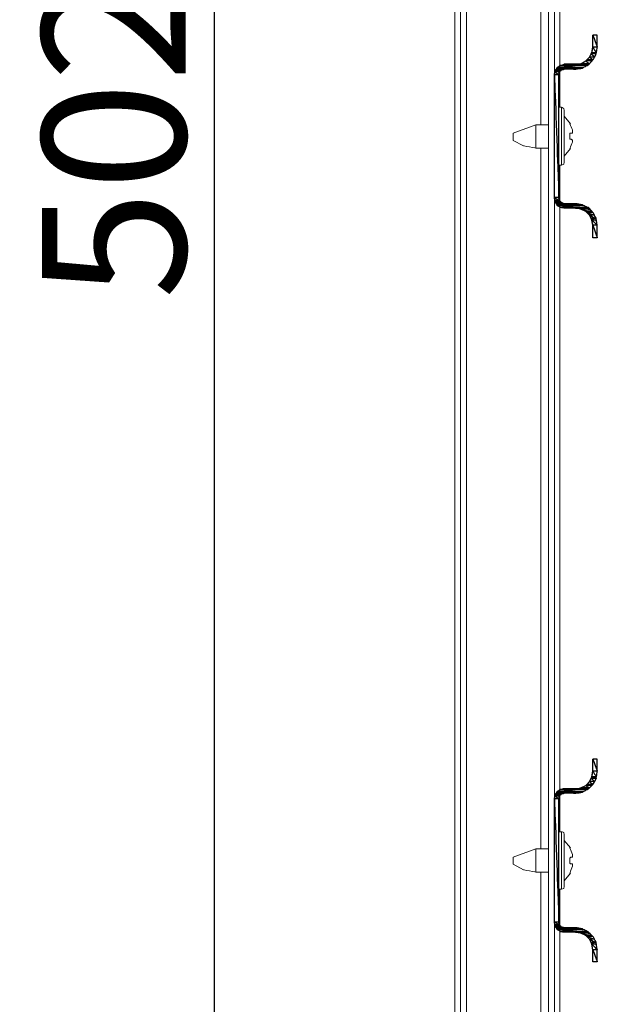
# Model space of a CAD drawing. Units: centimetres. Extents: x -2017 to 4132, y -1761 to 2474.
# Drawn here: x 3060 to 3160, y 355 to 526 of the extents above; entities that cross this region are included whole.
import ezdxf

# ---------------------------------------------------------------- set-up
doc = ezdxf.new("R2010")
doc.units = ezdxf.units.CM
doc.header["$MEASUREMENT"] = 0
doc.layers.add('layer 2', color=7, linetype='Continuous')
doc.styles.get("Standard").update_dxf_attribs({"font": 'isocpeur.ttf', "height": 25})
doc.dimstyles.get("Standard").update_dxf_attribs({"dimtxt": 25, "dimasz": 25, "dimexe": 0.18, "dimexo": 0.0625, "dimgap": 5, "dimtad": 1, "dimdec": 0, "dimzin": 0, "dimdsep": 46, "dimtxsty": 'Standard', "dimcen": 0.09, "dimadec": 0, "dimazin": 0, "dimtfac": 1, "dimtdec": 0, "dimtmove": 0, "dimatfit": 3, "dimfxl": 1, "dimtolj": 1, "dimtzin": 0, "dimarcsym": 0})

# ---------------------------------------------------------------- blocks, each defined once
blk = doc.blocks.new('A$C4C440017')
at = {"layer": 'layer 2', "lineweight": 20}
for points, knots in [([(0, 20.99), (0, 20.99), (0, 519.01), (0, 519.01), (0, 519.01), (0, 519.01), (0.96, 519.01), (0.96, 519.01), (0.96, 519.01), (0.96, 519.01), (0.96, 20.99), (0.96, 20.99), (0.96, 20.99), (0.96, 20.99), (0, 20.99), (0, 20.99)], [0, 0, 0, 0, 0.2, 0.2, 0.2, 0.3, 0.4, 0.4, 0.4, 0.5, 0.6, 0.6, 0.6, 0.8, 1, 1, 1, 1]), ([(19.04, 282.51), (19.04, 282.51), (20.96, 282.51), (20.96, 282.51), (20.96, 282.51), (20.96, 282.51), (21.91, 282.61), (21.91, 282.61), (21.91, 282.61), (21.91, 282.61), (22.77, 283.09), (22.77, 283.09), (22.77, 283.09), (22.77, 283.09), (23.44, 283.76), (23.44, 283.76), (23.44, 283.76), (23.44, 283.76), (23.83, 284.52), (23.83, 284.52), (23.83, 284.52), (23.83, 284.52), (24.02, 285.48), (24.02, 285.48), (24.02, 285.48), (24.02, 285.48), (24.02, 287.59), (24.02, 287.59), (24.02, 287.59), (24.02, 287.59), (24.78, 287.59), (24.78, 287.59), (24.78, 287.59), (24.78, 287.59), (24.78, 285.48), (24.78, 285.48)], [0, 0, 0, 0, 0.1, 0.1, 0.1, 0.15, 0.2, 0.2, 0.2, 0.25, 0.3, 0.3, 0.3, 0.35, 0.4, 0.4, 0.4, 0.45, 0.5, 0.5, 0.5, 0.55, 0.6, 0.6, 0.6, 0.65, 0.7, 0.7, 0.7, 0.75, 0.8, 0.8, 0.8, 0.9, 1, 1, 1, 1]), ([(20.96, 281.65), (20.96, 281.65), (22.2, 281.84), (22.2, 281.84), (22.2, 281.84), (22.2, 281.84), (23.25, 282.41), (23.25, 282.41), (23.25, 282.41), (23.25, 282.41), (24.02, 283.28), (24.02, 283.28), (24.02, 283.28), (24.02, 283.28), (24.59, 284.33), (24.59, 284.33), (24.59, 284.33), (24.59, 284.33), (24.78, 285.48), (24.78, 285.48)], [0, 0, 0, 0, 0.166667, 0.166667, 0.166667, 0.25, 0.333333, 0.333333, 0.333333, 0.416667, 0.5, 0.5, 0.5, 0.583333, 0.666667, 0.666667, 0.666667, 0.833333, 1, 1, 1, 1]), ([(19.04, 282.51), (19.04, 282.51), (18.37, 282.32), (18.37, 282.32), (18.37, 282.32), (18.37, 282.32), (17.8, 281.94), (17.8, 281.94), (17.8, 281.94), (17.8, 281.94), (17.42, 281.36), (17.42, 281.36), (17.42, 281.36), (17.42, 281.36), (17.32, 280.69), (17.32, 280.69)], [0, 0, 0, 0, 0.2, 0.2, 0.2, 0.3, 0.4, 0.4, 0.4, 0.5, 0.6, 0.6, 0.6, 0.8, 1, 1, 1, 1]), ([(19.04, 281.65), (19.04, 281.65), (18.56, 281.55), (18.56, 281.55), (18.56, 281.55), (18.56, 281.55), (18.18, 281.17), (18.18, 281.17), (18.18, 281.17), (18.18, 281.17), (18.09, 280.69), (18.09, 280.69)], [0, 0, 0, 0, 0.25, 0.25, 0.25, 0.375, 0.5, 0.5, 0.5, 0.75, 1, 1, 1, 1]), ([(18.09, 280.69), (18.09, 280.69), (18.09, 259.31), (18.09, 259.31), (18.09, 259.31), (18.09, 259.31), (18.18, 258.83), (18.18, 258.83), (18.18, 258.83), (18.18, 258.83), (18.56, 258.45), (18.56, 258.45), (18.56, 258.45), (18.56, 258.45), (19.04, 258.26), (19.04, 258.26), (19.04, 258.26), (19.04, 258.26), (20.96, 258.26), (20.96, 258.26)], [0, 0, 0, 0, 0.166667, 0.166667, 0.166667, 0.25, 0.333333, 0.333333, 0.333333, 0.416667, 0.5, 0.5, 0.5, 0.583333, 0.666667, 0.666667, 0.666667, 0.833333, 1, 1, 1, 1]), ([(19.04, 274.46), (19.04, 274.46), (18.95, 274.84), (18.95, 274.84), (18.95, 274.84), (18.95, 274.84), (18.56, 275.03), (18.56, 275.03)], [0, 0, 0, 0, 0.333333, 0.333333, 0.333333, 0.666667, 1, 1, 1, 1]), ([(20.1, 272.16), (20.1, 272.16), (20, 272.16), (20, 272.16), (20, 272.16), (20, 272.16), (20.48, 271.01), (20.48, 271.01), (20.48, 271.01), (20.48, 271.01), (20.48, 270.62), (20.48, 270.62), (20.48, 270.62), (20.48, 270.62), (20.38, 270.53), (20.38, 270.53), (20.38, 270.53), (20.38, 270.53), (20, 270.53), (20, 270.53), (20, 270.53), (20, 270.53), (20, 269.47), (20, 269.47), (20, 269.47), (20, 269.47), (20.29, 269.47), (20.29, 269.47), (20.29, 269.47), (20.29, 269.47), (20.29, 269.38), (20.29, 269.38), (20.29, 269.38), (20.29, 269.38), (20.48, 269.38), (20.48, 269.38), (20.48, 269.38), (20.48, 269.38), (20.48, 268.99), (20.48, 268.99), (20.48, 268.99), (20.48, 268.99), (20, 267.84), (20, 267.84), (20, 267.84), (20, 267.84), (20.1, 267.84), (20.1, 267.84)], [0, 0, 0, 0, 0.076923, 0.076923, 0.076923, 0.115385, 0.153846, 0.153846, 0.153846, 0.192308, 0.230769, 0.230769, 0.230769, 0.269231, 0.307692, 0.307692, 0.307692, 0.346154, 0.384615, 0.384615, 0.384615, 0.423077, 0.461538, 0.461538, 0.461538, 0.5, 0.538462, 0.538462, 0.538462, 0.576923, 0.615385, 0.615385, 0.615385, 0.653846, 0.692308, 0.692308, 0.692308, 0.730769, 0.769231, 0.769231, 0.769231, 0.807692, 0.846154, 0.846154, 0.846154, 0.923077, 1, 1, 1, 1]), ([(10.14, 269.28), (10.14, 269.28), (11.96, 268.32), (11.96, 268.32), (11.96, 268.32), (11.96, 268.32), (14.07, 267.94), (14.07, 267.94)], [0, 0, 0, 0, 0.333333, 0.333333, 0.333333, 0.666667, 1, 1, 1, 1]), ([(18.56, 264.97), (18.56, 264.97), (18.95, 265.16), (18.95, 265.16), (18.95, 265.16), (18.95, 265.16), (19.04, 265.45), (19.04, 265.45)], [0, 0, 0, 0, 0.333333, 0.333333, 0.333333, 0.666667, 1, 1, 1, 1]), ([(17.32, 259.31), (17.32, 259.31), (17.42, 258.64), (17.42, 258.64), (17.42, 258.64), (17.42, 258.64), (17.8, 257.97), (17.8, 257.97), (17.8, 257.97), (17.8, 257.97), (18.37, 257.59), (18.37, 257.59), (18.37, 257.59), (18.37, 257.59), (19.04, 257.49), (19.04, 257.49)], [0, 0, 0, 0, 0.2, 0.2, 0.2, 0.3, 0.4, 0.4, 0.4, 0.5, 0.6, 0.6, 0.6, 0.8, 1, 1, 1, 1]), ([(24.78, 252.31), (24.78, 252.31), (24.02, 252.31), (24.02, 252.31), (24.02, 252.31), (24.02, 252.31), (24.02, 254.52), (24.02, 254.52), (24.02, 254.52), (23.7, 256.49), (22.94, 257.23), (20.96, 257.49), (20.96, 257.49), (20.96, 257.49), (19.04, 257.49), (19.04, 257.49)], [0, 0, 0, 0, 0.2, 0.2, 0.2, 0.3, 0.4, 0.4, 0.4, 0.5, 0.6, 0.6, 0.6, 0.8, 1, 1, 1, 1]), ([(24.78, 254.52), (24.78, 254.52), (24.59, 255.67), (24.59, 255.67), (24.59, 255.67), (24.59, 255.67), (24.02, 256.72), (24.02, 256.72), (24.02, 256.72), (24.02, 256.72), (23.25, 257.59), (23.25, 257.59), (23.25, 257.59), (23.25, 257.59), (22.2, 258.07), (22.2, 258.07), (22.2, 258.07), (22.2, 258.07), (20.96, 258.26), (20.96, 258.26)], [0, 0, 0, 0, 0.166667, 0.166667, 0.166667, 0.25, 0.333333, 0.333333, 0.333333, 0.416667, 0.5, 0.5, 0.5, 0.583333, 0.666667, 0.666667, 0.666667, 0.833333, 1, 1, 1, 1]), ([(20.96, 156.45), (20.96, 156.45), (21.91, 156.64), (21.91, 156.64), (21.91, 156.64), (21.91, 156.64), (22.77, 157.02), (22.77, 157.02), (22.77, 157.02), (22.77, 157.02), (23.44, 157.7), (23.44, 157.7), (23.44, 157.7), (23.44, 157.7), (23.83, 158.56), (23.83, 158.56), (23.83, 158.56), (23.83, 158.56), (24.02, 159.52), (24.02, 159.52), (24.02, 159.52), (24.02, 159.52), (24.02, 161.63), (24.02, 161.63), (24.02, 161.63), (24.02, 161.63), (24.78, 161.63), (24.78, 161.63), (24.78, 161.63), (24.78, 161.63), (24.78, 159.52), (24.78, 159.52)], [0, 0, 0, 0, 0.111111, 0.111111, 0.111111, 0.166667, 0.222222, 0.222222, 0.222222, 0.277778, 0.333333, 0.333333, 0.333333, 0.388889, 0.444444, 0.444444, 0.444444, 0.5, 0.555556, 0.555556, 0.555556, 0.611111, 0.666667, 0.666667, 0.666667, 0.722222, 0.777778, 0.777778, 0.777778, 0.888889, 1, 1, 1, 1]), ([(20.96, 155.68), (20.96, 155.68), (22.2, 155.87), (22.2, 155.87), (22.2, 155.87), (22.2, 155.87), (23.25, 156.45), (23.25, 156.45), (23.25, 156.45), (23.25, 156.45), (24.02, 157.22), (24.02, 157.22), (24.02, 157.22), (24.02, 157.22), (24.59, 158.27), (24.59, 158.27), (24.59, 158.27), (24.59, 158.27), (24.78, 159.52), (24.78, 159.52)], [0, 0, 0, 0, 0.166667, 0.166667, 0.166667, 0.25, 0.333333, 0.333333, 0.333333, 0.416667, 0.5, 0.5, 0.5, 0.583333, 0.666667, 0.666667, 0.666667, 0.833333, 1, 1, 1, 1]), ([(19.04, 156.45), (19.04, 156.45), (18.37, 156.35), (18.37, 156.35), (18.37, 156.35), (18.37, 156.35), (17.8, 155.97), (17.8, 155.97), (17.8, 155.97), (17.8, 155.97), (17.42, 155.4), (17.42, 155.4), (17.42, 155.4), (17.42, 155.4), (17.32, 154.72), (17.32, 154.72)], [0, 0, 0, 0, 0.2, 0.2, 0.2, 0.3, 0.4, 0.4, 0.4, 0.5, 0.6, 0.6, 0.6, 0.8, 1, 1, 1, 1]), ([(19.04, 155.68), (19.04, 155.68), (18.56, 155.59), (18.56, 155.59), (18.56, 155.59), (18.56, 155.59), (18.18, 155.2), (18.18, 155.2), (18.18, 155.2), (18.18, 155.2), (18.09, 154.72), (18.09, 154.72)], [0, 0, 0, 0, 0.25, 0.25, 0.25, 0.375, 0.5, 0.5, 0.5, 0.75, 1, 1, 1, 1]), ([(19.04, 148.49), (19.04, 148.49), (18.95, 148.88), (18.95, 148.88), (18.95, 148.88), (18.95, 148.88), (18.56, 148.97), (18.56, 148.97)], [0, 0, 0, 0, 0.333333, 0.333333, 0.333333, 0.666667, 1, 1, 1, 1]), ([(20.1, 146.19), (20.1, 146.19), (20, 146.19), (20, 146.19), (20, 146.19), (20, 146.19), (20.48, 144.95), (20.48, 144.95), (20.48, 144.95), (20.48, 144.95), (20.48, 144.56), (20.48, 144.56), (20.48, 144.56), (20.48, 144.56), (20.19, 144.56), (20.19, 144.56), (20.19, 144.56), (20.19, 144.56), (20.1, 144.47), (20.1, 144.47), (20.1, 144.47), (20.1, 144.47), (20, 144.47), (20, 144.47), (20, 144.47), (20, 144.47), (20, 143.51), (20, 143.51), (20, 143.51), (20, 143.51), (20.1, 143.41), (20.1, 143.41), (20.1, 143.41), (20.1, 143.41), (20.48, 143.41), (20.48, 143.41), (20.48, 143.41), (20.48, 143.41), (20.48, 143.03), (20.48, 143.03), (20.48, 143.03), (20.48, 143.03), (20, 141.78), (20, 141.78), (20, 141.78), (20, 141.78), (20.1, 141.78), (20.1, 141.78)], [0, 0, 0, 0, 0.076923, 0.076923, 0.076923, 0.115385, 0.153846, 0.153846, 0.153846, 0.192308, 0.230769, 0.230769, 0.230769, 0.269231, 0.307692, 0.307692, 0.307692, 0.346154, 0.384615, 0.384615, 0.384615, 0.423077, 0.461538, 0.461538, 0.461538, 0.5, 0.538462, 0.538462, 0.538462, 0.576923, 0.615385, 0.615385, 0.615385, 0.653846, 0.692308, 0.692308, 0.692308, 0.730769, 0.769231, 0.769231, 0.769231, 0.807692, 0.846154, 0.846154, 0.846154, 0.923077, 1, 1, 1, 1]), ([(10.14, 143.32), (10.14, 143.32), (11.96, 142.36), (11.96, 142.36), (11.96, 142.36), (11.96, 142.36), (14.07, 141.97), (14.07, 141.97)], [0, 0, 0, 0, 0.333333, 0.333333, 0.333333, 0.666667, 1, 1, 1, 1]), ([(18.56, 139), (18.56, 139), (18.95, 139.1), (18.95, 139.1), (18.95, 139.1), (18.95, 139.1), (19.04, 139.48), (19.04, 139.48)], [0, 0, 0, 0, 0.333333, 0.333333, 0.333333, 0.666667, 1, 1, 1, 1]), ([(17.32, 133.25), (17.32, 133.25), (17.42, 132.58), (17.42, 132.58), (17.42, 132.58), (17.42, 132.58), (17.8, 132), (17.8, 132), (17.8, 132), (17.8, 132), (18.37, 131.62), (18.37, 131.62), (18.37, 131.62), (18.37, 131.62), (19.04, 131.53), (19.04, 131.53)], [0, 0, 0, 0, 0.2, 0.2, 0.2, 0.3, 0.4, 0.4, 0.4, 0.5, 0.6, 0.6, 0.6, 0.8, 1, 1, 1, 1]), ([(18.09, 133.25), (18.09, 133.25), (18.18, 132.77), (18.18, 132.77), (18.18, 132.77), (18.18, 132.77), (18.56, 132.39), (18.56, 132.39), (18.56, 132.39), (18.56, 132.39), (19.04, 132.29), (19.04, 132.29)], [0, 0, 0, 0, 0.25, 0.25, 0.25, 0.375, 0.5, 0.5, 0.5, 0.75, 1, 1, 1, 1]), ([(24.78, 128.46), (24.78, 128.46), (24.59, 129.7), (24.59, 129.7), (24.59, 129.7), (24.59, 129.7), (24.02, 130.76), (24.02, 130.76), (24.02, 130.76), (24.02, 130.76), (23.25, 131.53), (23.25, 131.53), (23.25, 131.53), (23.25, 131.53), (22.2, 132.1), (22.2, 132.1), (22.2, 132.1), (22.2, 132.1), (20.96, 132.29), (20.96, 132.29)], [0, 0, 0, 0, 0.166667, 0.166667, 0.166667, 0.25, 0.333333, 0.333333, 0.333333, 0.416667, 0.5, 0.5, 0.5, 0.583333, 0.666667, 0.666667, 0.666667, 0.833333, 1, 1, 1, 1]), ([(24.78, 126.35), (24.78, 126.35), (24.02, 126.35), (24.02, 126.35), (24.02, 126.35), (24.02, 126.35), (24.02, 128.46), (24.02, 128.46), (24.02, 128.46), (24.02, 128.46), (23.83, 129.42), (23.83, 129.42), (23.83, 129.42), (23.83, 129.42), (23.44, 130.28), (23.44, 130.28), (23.44, 130.28), (23.44, 130.28), (22.77, 130.95), (22.77, 130.95), (22.77, 130.95), (22.77, 130.95), (21.91, 131.33), (21.91, 131.33), (21.91, 131.33), (21.91, 131.33), (20.96, 131.53), (20.96, 131.53)], [0, 0, 0, 0, 0.125, 0.125, 0.125, 0.1875, 0.25, 0.25, 0.25, 0.3125, 0.375, 0.375, 0.375, 0.4375, 0.5, 0.5, 0.5, 0.5625, 0.625, 0.625, 0.625, 0.6875, 0.75, 0.75, 0.75, 0.875, 1, 1, 1, 1])]:
    blk.add_open_spline(points, degree=3, knots=knots, dxfattribs=at)
for points in [[(2.01, 503.76), (2.01, 503.76), (2.01, 36.14), (2.01, 36.14)], [(16.27, 66.43), (16.27, 66.43), (16.27, 473.47), (16.27, 473.47)], [(14.93, 394), (14.93, 394), (14.93, 271.97), (14.93, 271.97)], [(17.32, 280.69), (17.32, 280.69), (17.32, 385.28), (17.32, 385.28)], [(18.28, 282.32), (18.28, 282.32), (18.28, 383.65), (18.28, 383.65)], [(18.28, 275.03), (18.28, 275.03), (18.28, 281.26), (18.28, 281.26)], [(20.96, 281.65), (20.96, 281.65), (19.04, 281.65), (19.04, 281.65)], [(17.32, 280.69), (17.32, 280.69), (17.32, 259.31), (17.32, 259.31)], [(18.56, 275.03), (18.56, 275.03), (18.09, 275.03), (18.09, 275.03)], [(18.56, 264.97), (18.56, 264.97), (18.56, 275.03), (18.56, 275.03)], [(19.04, 274.46), (19.04, 274.46), (19.04, 265.45), (19.04, 265.45)], [(20.1, 272.16), (20.1, 272.16), (19.04, 273.5), (19.04, 273.5)], [(14.07, 271.97), (14.07, 271.97), (10.14, 270.53), (10.14, 270.53)], [(16.27, 271.97), (16.27, 271.97), (14.07, 271.97), (14.07, 271.97)], [(14.07, 271.68), (14.07, 271.68), (14.07, 271.97), (14.07, 271.97)], [(14.07, 268.23), (14.07, 268.23), (14.07, 271.68), (14.07, 271.68)], [(10.14, 269.28), (10.14, 269.28), (10.14, 270.53), (10.14, 270.53)], [(14.07, 267.94), (14.07, 267.94), (14.07, 268.23), (14.07, 268.23)], [(14.07, 267.94), (14.07, 267.94), (16.27, 267.94), (16.27, 267.94)], [(14.93, 267.94), (14.93, 267.94), (14.93, 146), (14.93, 146)], [(19.04, 266.5), (19.04, 266.5), (20.1, 267.84), (20.1, 267.84)], [(18.09, 264.97), (18.09, 264.97), (18.56, 264.97), (18.56, 264.97)], [(18.28, 258.64), (18.28, 258.64), (18.28, 264.97), (18.28, 264.97)], [(17.32, 154.72), (17.32, 154.72), (17.32, 259.31), (17.32, 259.31)], [(17.32, 259.31), (17.32, 259.31), (17.32, 219.43), (17.32, 219.43)], [(18.28, 156.26), (18.28, 156.26), (18.28, 257.68), (18.28, 257.68)], [(24.78, 254.52), (24.78, 254.52), (24.78, 252.31), (24.78, 252.31)], [(2.01, 36.14), (2.01, 36.14), (2.01, 223.46), (2.01, 223.46)], [(20.96, 156.45), (20.96, 156.45), (19.04, 156.45), (19.04, 156.45)], [(17.32, 154.72), (17.32, 154.72), (17.32, 133.25), (17.32, 133.25)], [(18.09, 154.72), (18.09, 154.72), (18.09, 133.25), (18.09, 133.25)], [(18.28, 148.97), (18.28, 148.97), (18.28, 155.3), (18.28, 155.3)], [(20.96, 155.68), (20.96, 155.68), (19.04, 155.68), (19.04, 155.68)], [(18.56, 148.97), (18.56, 148.97), (18.09, 148.97), (18.09, 148.97)], [(18.56, 139), (18.56, 139), (18.56, 148.97), (18.56, 148.97)], [(19.04, 148.49), (19.04, 148.49), (19.04, 139.48), (19.04, 139.48)], [(20.1, 146.19), (20.1, 146.19), (19.04, 147.44), (19.04, 147.44)], [(14.07, 146), (14.07, 146), (10.14, 144.56), (10.14, 144.56)], [(16.27, 146), (16.27, 146), (14.07, 146), (14.07, 146)], [(14.07, 145.71), (14.07, 145.71), (14.07, 146), (14.07, 146)], [(14.07, 142.26), (14.07, 142.26), (14.07, 145.71), (14.07, 145.71)], [(10.14, 143.32), (10.14, 143.32), (10.14, 144.56), (10.14, 144.56)], [(14.07, 141.97), (14.07, 141.97), (14.07, 142.26), (14.07, 142.26)], [(14.07, 141.97), (14.07, 141.97), (16.27, 141.97), (16.27, 141.97)], [(14.93, 141.97), (14.93, 141.97), (14.93, 66.43), (14.93, 66.43)], [(19.04, 140.44), (19.04, 140.44), (20.1, 141.78), (20.1, 141.78)], [(18.09, 139), (18.09, 139), (18.56, 139), (18.56, 139)], [(18.28, 132.68), (18.28, 132.68), (18.28, 139), (18.28, 139)], [(17.32, 66.43), (17.32, 66.43), (17.32, 133.25), (17.32, 133.25)], [(19.04, 132.29), (19.04, 132.29), (20.96, 132.29), (20.96, 132.29)], [(18.28, 57.52), (18.28, 57.52), (18.28, 131.72), (18.28, 131.72)], [(19.04, 131.53), (19.04, 131.53), (20.96, 131.53), (20.96, 131.53)], [(24.78, 128.46), (24.78, 128.46), (24.78, 126.35), (24.78, 126.35)]]:
    blk.add_open_spline(points, degree=3, dxfattribs=at)
at = {"layer": 'layer 2'}
for points in [[(24.02, 287.59), (24.02, 287.59), (24.02, 285.48), (24.02, 285.48), (24.02, 285.48), (24.02, 285.48), (24.78, 285.48), (24.78, 285.48), (24.78, 285.48), (24.78, 285.48), (24.02, 287.59), (24.02, 287.59)], [(24.02, 287.59), (24.02, 287.59), (24.78, 287.59), (24.78, 287.59), (24.78, 287.59), (24.78, 287.59), (24.78, 285.48), (24.78, 285.48), (24.78, 285.48), (24.78, 285.48), (24.02, 287.59), (24.02, 287.59)], [(23.83, 284.52), (23.83, 284.52), (23.73, 284.33), (23.73, 284.33), (23.73, 284.33), (23.73, 284.33), (24.59, 284.33), (24.59, 284.33), (24.59, 284.33), (24.59, 284.33), (23.83, 284.52), (23.83, 284.52)], [(24.02, 285.48), (24.02, 285.48), (23.83, 284.52), (23.83, 284.52), (23.83, 284.52), (23.83, 284.52), (24.59, 284.52), (24.59, 284.52), (24.59, 284.52), (24.59, 284.52), (24.02, 285.48), (24.02, 285.48)], [(23.83, 284.52), (23.83, 284.52), (24.59, 284.52), (24.59, 284.52), (24.59, 284.52), (24.59, 284.52), (24.59, 284.33), (24.59, 284.33), (24.59, 284.33), (24.59, 284.33), (23.83, 284.52), (23.83, 284.52)], [(24.02, 285.48), (24.02, 285.48), (24.78, 285.48), (24.78, 285.48), (24.78, 285.48), (24.78, 285.48), (24.59, 284.52), (24.59, 284.52), (24.59, 284.52), (24.59, 284.52), (24.02, 285.48), (24.02, 285.48)], [(22.77, 283.09), (22.77, 283.09), (21.91, 282.61), (21.91, 282.61), (21.91, 282.61), (21.91, 282.61), (23.44, 282.61), (23.44, 282.61), (23.44, 282.61), (23.44, 282.61), (22.77, 283.09), (22.77, 283.09)], [(22.97, 283.28), (22.97, 283.28), (22.77, 283.09), (22.77, 283.09), (22.77, 283.09), (22.77, 283.09), (23.83, 283.09), (23.83, 283.09), (23.83, 283.09), (23.83, 283.09), (22.97, 283.28), (22.97, 283.28)], [(22.77, 283.09), (22.77, 283.09), (23.83, 283.09), (23.83, 283.09), (23.83, 283.09), (23.83, 283.09), (23.44, 282.61), (23.44, 282.61), (23.44, 282.61), (23.44, 282.61), (22.77, 283.09), (22.77, 283.09)], [(23.44, 283.76), (23.44, 283.76), (22.97, 283.28), (22.97, 283.28), (22.97, 283.28), (22.97, 283.28), (24.02, 283.28), (24.02, 283.28), (24.02, 283.28), (24.02, 283.28), (23.44, 283.76), (23.44, 283.76)], [(22.97, 283.28), (22.97, 283.28), (24.02, 283.28), (24.02, 283.28), (24.02, 283.28), (24.02, 283.28), (23.83, 283.09), (23.83, 283.09), (23.83, 283.09), (23.83, 283.09), (22.97, 283.28), (22.97, 283.28)], [(23.73, 284.33), (23.73, 284.33), (23.44, 283.76), (23.44, 283.76), (23.44, 283.76), (23.44, 283.76), (24.31, 283.76), (24.31, 283.76), (24.31, 283.76), (24.31, 283.76), (23.73, 284.33), (23.73, 284.33)], [(23.44, 283.76), (23.44, 283.76), (24.31, 283.76), (24.31, 283.76), (24.31, 283.76), (24.31, 283.76), (24.02, 283.28), (24.02, 283.28), (24.02, 283.28), (24.02, 283.28), (23.44, 283.76), (23.44, 283.76)], [(23.73, 284.33), (23.73, 284.33), (24.59, 284.33), (24.59, 284.33), (24.59, 284.33), (24.59, 284.33), (24.31, 283.76), (24.31, 283.76), (24.31, 283.76), (24.31, 283.76), (23.73, 284.33), (23.73, 284.33)], [(17.42, 281.17), (17.42, 281.17), (17.32, 280.69), (17.32, 280.69), (17.32, 280.69), (17.32, 280.69), (18.09, 280.69), (18.09, 280.69), (18.09, 280.69), (18.09, 280.69), (17.42, 281.17), (17.42, 281.17)], [(17.51, 281.55), (17.51, 281.55), (17.42, 281.36), (17.42, 281.36), (17.42, 281.36), (17.42, 281.36), (18.37, 281.36), (18.37, 281.36), (18.37, 281.36), (18.37, 281.36), (17.51, 281.55), (17.51, 281.55)], [(17.42, 281.36), (17.42, 281.36), (17.42, 281.17), (17.42, 281.17), (17.42, 281.17), (17.42, 281.17), (18.18, 281.17), (18.18, 281.17), (18.18, 281.17), (18.18, 281.17), (17.42, 281.36), (17.42, 281.36)], [(17.42, 281.36), (17.42, 281.36), (18.37, 281.36), (18.37, 281.36), (18.37, 281.36), (18.37, 281.36), (18.18, 281.17), (18.18, 281.17), (18.18, 281.17), (18.18, 281.17), (17.42, 281.36), (17.42, 281.36)], [(17.42, 281.17), (17.42, 281.17), (18.18, 281.17), (18.18, 281.17), (18.18, 281.17), (18.18, 281.17), (18.09, 280.69), (18.09, 280.69), (18.09, 280.69), (18.09, 280.69), (17.42, 281.17), (17.42, 281.17)], [(17.61, 281.65), (17.61, 281.65), (17.51, 281.55), (17.51, 281.55), (17.51, 281.55), (17.51, 281.55), (18.56, 281.55), (18.56, 281.55), (18.56, 281.55), (18.56, 281.55), (17.61, 281.65), (17.61, 281.65)], [(17.51, 281.55), (17.51, 281.55), (18.56, 281.55), (18.56, 281.55), (18.56, 281.55), (18.56, 281.55), (18.37, 281.36), (18.37, 281.36), (18.37, 281.36), (18.37, 281.36), (17.51, 281.55), (17.51, 281.55)], [(17.8, 281.84), (17.8, 281.84), (17.61, 281.65), (17.61, 281.65), (17.61, 281.65), (17.61, 281.65), (20.96, 281.65), (20.96, 281.65), (20.96, 281.65), (20.96, 281.65), (17.8, 281.84), (17.8, 281.84)], [(17.61, 281.65), (17.61, 281.65), (19.04, 281.65), (19.04, 281.65), (19.04, 281.65), (19.04, 281.65), (18.56, 281.55), (18.56, 281.55), (18.56, 281.55), (18.56, 281.55), (17.61, 281.65), (17.61, 281.65)], [(18.37, 282.32), (18.37, 282.32), (17.8, 281.94), (17.8, 281.94), (17.8, 281.94), (17.8, 281.94), (22.3, 281.94), (22.3, 281.94), (22.3, 281.94), (22.3, 281.94), (18.37, 282.32), (18.37, 282.32)], [(17.8, 281.94), (17.8, 281.94), (17.8, 281.84), (17.8, 281.84), (17.8, 281.84), (17.8, 281.84), (22.2, 281.84), (22.2, 281.84), (22.2, 281.84), (22.2, 281.84), (17.8, 281.94), (17.8, 281.94)], [(17.8, 281.94), (17.8, 281.94), (22.3, 281.94), (22.3, 281.94), (22.3, 281.94), (22.3, 281.94), (22.2, 281.84), (22.2, 281.84), (22.2, 281.84), (22.2, 281.84), (17.8, 281.94), (17.8, 281.94)], [(17.8, 281.84), (17.8, 281.84), (22.2, 281.84), (22.2, 281.84), (22.2, 281.84), (22.2, 281.84), (20.96, 281.65), (20.96, 281.65), (20.96, 281.65), (20.96, 281.65), (17.8, 281.84), (17.8, 281.84)], [(18.76, 282.41), (18.76, 282.41), (18.37, 282.32), (18.37, 282.32), (18.37, 282.32), (18.37, 282.32), (23.06, 282.32), (23.06, 282.32), (23.06, 282.32), (23.06, 282.32), (18.76, 282.41), (18.76, 282.41)], [(18.37, 282.32), (18.37, 282.32), (23.06, 282.32), (23.06, 282.32), (23.06, 282.32), (23.06, 282.32), (22.3, 281.94), (22.3, 281.94), (22.3, 281.94), (22.3, 281.94), (18.37, 282.32), (18.37, 282.32)], [(19.04, 282.51), (19.04, 282.51), (18.76, 282.41), (18.76, 282.41), (18.76, 282.41), (18.76, 282.41), (23.25, 282.41), (23.25, 282.41), (23.25, 282.41), (23.25, 282.41), (19.04, 282.51), (19.04, 282.51)], [(18.76, 282.41), (18.76, 282.41), (23.25, 282.41), (23.25, 282.41), (23.25, 282.41), (23.25, 282.41), (23.06, 282.32), (23.06, 282.32), (23.06, 282.32), (23.06, 282.32), (18.76, 282.41), (18.76, 282.41)], [(19.04, 282.51), (19.04, 282.51), (23.25, 282.51), (23.25, 282.51), (23.25, 282.51), (23.25, 282.51), (23.25, 282.41), (23.25, 282.41), (23.25, 282.41), (23.25, 282.41), (19.04, 282.51), (19.04, 282.51)], [(21.91, 282.61), (21.91, 282.61), (20.96, 282.51), (20.96, 282.51), (20.96, 282.51), (20.96, 282.51), (23.25, 282.51), (23.25, 282.51), (23.25, 282.51), (23.25, 282.51), (21.91, 282.61), (21.91, 282.61)], [(21.91, 282.61), (21.91, 282.61), (23.44, 282.61), (23.44, 282.61), (23.44, 282.61), (23.44, 282.61), (23.25, 282.51), (23.25, 282.51), (23.25, 282.51), (23.25, 282.51), (21.91, 282.61), (21.91, 282.61)], [(17.32, 280.69), (17.32, 280.69), (17.32, 259.31), (17.32, 259.31), (17.32, 259.31), (17.32, 259.31), (18.09, 259.31), (18.09, 259.31), (18.09, 259.31), (18.09, 259.31), (17.32, 280.69), (17.32, 280.69)], [(17.32, 280.69), (17.32, 280.69), (18.09, 280.69), (18.09, 280.69), (18.09, 280.69), (18.09, 280.69), (18.09, 259.31), (18.09, 259.31), (18.09, 259.31), (18.09, 259.31), (17.32, 280.69), (17.32, 280.69)], [(17.32, 259.31), (17.32, 259.31), (17.42, 258.83), (17.42, 258.83), (17.42, 258.83), (17.42, 258.83), (18.18, 258.83), (18.18, 258.83), (18.18, 258.83), (18.18, 258.83), (17.32, 259.31), (17.32, 259.31)], [(17.32, 259.31), (17.32, 259.31), (18.09, 259.31), (18.09, 259.31), (18.09, 259.31), (18.09, 259.31), (18.18, 258.83), (18.18, 258.83), (18.18, 258.83), (18.18, 258.83), (17.32, 259.31), (17.32, 259.31)], [(17.42, 258.83), (17.42, 258.83), (17.42, 258.64), (17.42, 258.64), (17.42, 258.64), (17.42, 258.64), (18.37, 258.64), (18.37, 258.64), (18.37, 258.64), (18.37, 258.64), (17.42, 258.83), (17.42, 258.83)], [(17.42, 258.83), (17.42, 258.83), (18.18, 258.83), (18.18, 258.83), (18.18, 258.83), (18.18, 258.83), (18.37, 258.64), (18.37, 258.64), (18.37, 258.64), (18.37, 258.64), (17.42, 258.83), (17.42, 258.83)], [(17.42, 258.64), (17.42, 258.64), (17.51, 258.45), (17.51, 258.45), (17.51, 258.45), (17.51, 258.45), (18.56, 258.45), (18.56, 258.45), (18.56, 258.45), (18.56, 258.45), (17.42, 258.64), (17.42, 258.64)], [(17.42, 258.64), (17.42, 258.64), (18.37, 258.64), (18.37, 258.64), (18.37, 258.64), (18.37, 258.64), (18.56, 258.45), (18.56, 258.45), (18.56, 258.45), (18.56, 258.45), (17.42, 258.64), (17.42, 258.64)], [(17.51, 258.45), (17.51, 258.45), (17.61, 258.26), (17.61, 258.26), (17.61, 258.26), (17.61, 258.26), (19.04, 258.26), (19.04, 258.26), (19.04, 258.26), (19.04, 258.26), (17.51, 258.45), (17.51, 258.45)], [(17.51, 258.45), (17.51, 258.45), (18.56, 258.45), (18.56, 258.45), (18.56, 258.45), (18.56, 258.45), (19.04, 258.26), (19.04, 258.26), (19.04, 258.26), (19.04, 258.26), (17.51, 258.45), (17.51, 258.45)], [(17.61, 258.26), (17.61, 258.26), (17.8, 258.07), (17.8, 258.07), (17.8, 258.07), (17.8, 258.07), (22.2, 258.07), (22.2, 258.07), (22.2, 258.07), (22.2, 258.07), (17.61, 258.26), (17.61, 258.26)], [(17.61, 258.26), (17.61, 258.26), (20.96, 258.26), (20.96, 258.26), (20.96, 258.26), (20.96, 258.26), (22.2, 258.07), (22.2, 258.07), (22.2, 258.07), (22.2, 258.07), (17.61, 258.26), (17.61, 258.26)], [(17.8, 258.07), (17.8, 258.07), (17.8, 257.97), (17.8, 257.97), (17.8, 257.97), (17.8, 257.97), (22.3, 257.97), (22.3, 257.97), (22.3, 257.97), (22.3, 257.97), (17.8, 258.07), (17.8, 258.07)], [(17.8, 258.07), (17.8, 258.07), (22.2, 258.07), (22.2, 258.07), (22.2, 258.07), (22.2, 258.07), (22.3, 257.97), (22.3, 257.97), (22.3, 257.97), (22.3, 257.97), (17.8, 258.07), (17.8, 258.07)], [(17.8, 257.97), (17.8, 257.97), (18.37, 257.59), (18.37, 257.59), (18.37, 257.59), (18.37, 257.59), (23.06, 257.59), (23.06, 257.59), (23.06, 257.59), (23.06, 257.59), (17.8, 257.97), (17.8, 257.97)], [(17.8, 257.97), (17.8, 257.97), (22.3, 257.97), (22.3, 257.97), (22.3, 257.97), (22.3, 257.97), (23.06, 257.59), (23.06, 257.59), (23.06, 257.59), (23.06, 257.59), (17.8, 257.97), (17.8, 257.97)], [(18.76, 257.59), (18.76, 257.59), (19.04, 257.49), (19.04, 257.49), (19.04, 257.49), (19.04, 257.49), (23.25, 257.49), (23.25, 257.49), (23.25, 257.49), (23.25, 257.49), (18.76, 257.59), (18.76, 257.59)], [(18.76, 257.59), (18.76, 257.59), (23.25, 257.59), (23.25, 257.59), (23.25, 257.59), (23.25, 257.59), (23.25, 257.49), (23.25, 257.49), (23.25, 257.49), (23.25, 257.49), (18.76, 257.59), (18.76, 257.59)], [(20.96, 257.49), (20.96, 257.49), (21.91, 257.3), (21.91, 257.3), (21.91, 257.3), (21.91, 257.3), (23.44, 257.3), (23.44, 257.3), (23.44, 257.3), (23.44, 257.3), (20.96, 257.49), (20.96, 257.49)], [(20.96, 257.49), (20.96, 257.49), (23.25, 257.49), (23.25, 257.49), (23.25, 257.49), (23.25, 257.49), (23.44, 257.3), (23.44, 257.3), (23.44, 257.3), (23.44, 257.3), (20.96, 257.49), (20.96, 257.49)], [(21.91, 257.3), (21.91, 257.3), (22.77, 256.91), (22.77, 256.91), (22.77, 256.91), (22.77, 256.91), (23.83, 256.91), (23.83, 256.91), (23.83, 256.91), (23.83, 256.91), (21.91, 257.3), (21.91, 257.3)], [(21.91, 257.3), (21.91, 257.3), (23.44, 257.3), (23.44, 257.3), (23.44, 257.3), (23.44, 257.3), (23.83, 256.91), (23.83, 256.91), (23.83, 256.91), (23.83, 256.91), (21.91, 257.3), (21.91, 257.3)], [(22.77, 256.91), (22.77, 256.91), (22.97, 256.72), (22.97, 256.72), (22.97, 256.72), (22.97, 256.72), (24.02, 256.72), (24.02, 256.72), (24.02, 256.72), (24.02, 256.72), (22.77, 256.91), (22.77, 256.91)], [(22.77, 256.91), (22.77, 256.91), (23.83, 256.91), (23.83, 256.91), (23.83, 256.91), (23.83, 256.91), (24.02, 256.72), (24.02, 256.72), (24.02, 256.72), (24.02, 256.72), (22.77, 256.91), (22.77, 256.91)], [(22.97, 256.72), (22.97, 256.72), (23.44, 256.24), (23.44, 256.24), (23.44, 256.24), (23.44, 256.24), (24.31, 256.24), (24.31, 256.24), (24.31, 256.24), (24.31, 256.24), (22.97, 256.72), (22.97, 256.72)], [(22.97, 256.72), (22.97, 256.72), (24.02, 256.72), (24.02, 256.72), (24.02, 256.72), (24.02, 256.72), (24.31, 256.24), (24.31, 256.24), (24.31, 256.24), (24.31, 256.24), (22.97, 256.72), (22.97, 256.72)], [(23.44, 256.24), (23.44, 256.24), (23.73, 255.67), (23.73, 255.67), (23.73, 255.67), (23.73, 255.67), (24.59, 255.67), (24.59, 255.67), (24.59, 255.67), (24.59, 255.67), (23.44, 256.24), (23.44, 256.24)], [(23.44, 256.24), (23.44, 256.24), (24.31, 256.24), (24.31, 256.24), (24.31, 256.24), (24.31, 256.24), (24.59, 255.67), (24.59, 255.67), (24.59, 255.67), (24.59, 255.67), (23.44, 256.24), (23.44, 256.24)], [(23.73, 255.67), (23.73, 255.67), (23.83, 255.38), (23.83, 255.38), (23.83, 255.38), (23.83, 255.38), (24.59, 255.38), (24.59, 255.38), (24.59, 255.38), (24.59, 255.38), (23.73, 255.67), (23.73, 255.67)], [(23.73, 255.67), (23.73, 255.67), (24.59, 255.67), (24.59, 255.67), (24.59, 255.67), (24.59, 255.67), (24.59, 255.38), (24.59, 255.38), (24.59, 255.38), (24.59, 255.38), (23.73, 255.67), (23.73, 255.67)], [(23.83, 255.38), (23.83, 255.38), (24.02, 254.52), (24.02, 254.52), (24.02, 254.52), (24.02, 254.52), (24.78, 254.52), (24.78, 254.52), (24.78, 254.52), (24.78, 254.52), (23.83, 255.38), (23.83, 255.38)], [(23.83, 255.38), (23.83, 255.38), (24.59, 255.38), (24.59, 255.38), (24.59, 255.38), (24.59, 255.38), (24.78, 254.52), (24.78, 254.52), (24.78, 254.52), (24.78, 254.52), (23.83, 255.38), (23.83, 255.38)], [(24.02, 254.52), (24.02, 254.52), (24.02, 252.31), (24.02, 252.31), (24.02, 252.31), (24.02, 252.31), (24.78, 252.31), (24.78, 252.31), (24.78, 252.31), (24.78, 252.31), (24.02, 254.52), (24.02, 254.52)], [(24.02, 254.52), (24.02, 254.52), (24.78, 254.52), (24.78, 254.52), (24.78, 254.52), (24.78, 254.52), (24.78, 252.31), (24.78, 252.31), (24.78, 252.31), (24.78, 252.31), (24.02, 254.52), (24.02, 254.52)], [(24.02, 161.63), (24.02, 161.63), (24.02, 159.52), (24.02, 159.52), (24.02, 159.52), (24.02, 159.52), (24.78, 159.52), (24.78, 159.52), (24.78, 159.52), (24.78, 159.52), (24.02, 161.63), (24.02, 161.63)], [(24.02, 161.63), (24.02, 161.63), (24.78, 161.63), (24.78, 161.63), (24.78, 161.63), (24.78, 161.63), (24.78, 159.52), (24.78, 159.52), (24.78, 159.52), (24.78, 159.52), (24.02, 161.63), (24.02, 161.63)], [(24.02, 159.52), (24.02, 159.52), (23.83, 158.56), (23.83, 158.56), (23.83, 158.56), (23.83, 158.56), (24.59, 158.56), (24.59, 158.56), (24.59, 158.56), (24.59, 158.56), (24.02, 159.52), (24.02, 159.52)], [(24.02, 159.52), (24.02, 159.52), (24.78, 159.52), (24.78, 159.52), (24.78, 159.52), (24.78, 159.52), (24.59, 158.56), (24.59, 158.56), (24.59, 158.56), (24.59, 158.56), (24.02, 159.52), (24.02, 159.52)], [(23.44, 157.7), (23.44, 157.7), (22.97, 157.22), (22.97, 157.22), (22.97, 157.22), (22.97, 157.22), (24.02, 157.22), (24.02, 157.22), (24.02, 157.22), (24.02, 157.22), (23.44, 157.7), (23.44, 157.7)], [(23.73, 158.27), (23.73, 158.27), (23.44, 157.7), (23.44, 157.7), (23.44, 157.7), (23.44, 157.7), (24.31, 157.7), (24.31, 157.7), (24.31, 157.7), (24.31, 157.7), (23.73, 158.27), (23.73, 158.27)], [(23.44, 157.7), (23.44, 157.7), (24.31, 157.7), (24.31, 157.7), (24.31, 157.7), (24.31, 157.7), (24.02, 157.22), (24.02, 157.22), (24.02, 157.22), (24.02, 157.22), (23.44, 157.7), (23.44, 157.7)], [(23.83, 158.56), (23.83, 158.56), (23.73, 158.27), (23.73, 158.27), (23.73, 158.27), (23.73, 158.27), (24.59, 158.27), (24.59, 158.27), (24.59, 158.27), (24.59, 158.27), (23.83, 158.56), (23.83, 158.56)], [(23.73, 158.27), (23.73, 158.27), (24.59, 158.27), (24.59, 158.27), (24.59, 158.27), (24.59, 158.27), (24.31, 157.7), (24.31, 157.7), (24.31, 157.7), (24.31, 157.7), (23.73, 158.27), (23.73, 158.27)], [(23.83, 158.56), (23.83, 158.56), (24.59, 158.56), (24.59, 158.56), (24.59, 158.56), (24.59, 158.56), (24.59, 158.27), (24.59, 158.27), (24.59, 158.27), (24.59, 158.27), (23.83, 158.56), (23.83, 158.56)], [(18.37, 156.35), (18.37, 156.35), (17.8, 155.97), (17.8, 155.97), (17.8, 155.97), (17.8, 155.97), (22.3, 155.97), (22.3, 155.97), (22.3, 155.97), (22.3, 155.97), (18.37, 156.35), (18.37, 156.35)], [(17.8, 155.97), (17.8, 155.97), (17.8, 155.87), (17.8, 155.87), (17.8, 155.87), (17.8, 155.87), (22.2, 155.87), (22.2, 155.87), (22.2, 155.87), (22.2, 155.87), (17.8, 155.97), (17.8, 155.97)], [(17.8, 155.97), (17.8, 155.97), (22.3, 155.97), (22.3, 155.97), (22.3, 155.97), (22.3, 155.97), (22.2, 155.87), (22.2, 155.87), (22.2, 155.87), (22.2, 155.87), (17.8, 155.97), (17.8, 155.97)], [(18.76, 156.45), (18.76, 156.45), (18.37, 156.35), (18.37, 156.35), (18.37, 156.35), (18.37, 156.35), (23.06, 156.35), (23.06, 156.35), (23.06, 156.35), (23.06, 156.35), (18.76, 156.45), (18.76, 156.45)], [(18.37, 156.35), (18.37, 156.35), (23.06, 156.35), (23.06, 156.35), (23.06, 156.35), (23.06, 156.35), (22.3, 155.97), (22.3, 155.97), (22.3, 155.97), (22.3, 155.97), (18.37, 156.35), (18.37, 156.35)], [(19.04, 156.45), (19.04, 156.45), (18.76, 156.45), (18.76, 156.45), (18.76, 156.45), (18.76, 156.45), (23.25, 156.45), (23.25, 156.45), (23.25, 156.45), (23.25, 156.45), (19.04, 156.45), (19.04, 156.45)], [(18.76, 156.45), (18.76, 156.45), (23.25, 156.45), (23.25, 156.45), (23.25, 156.45), (23.25, 156.45), (23.06, 156.35), (23.06, 156.35), (23.06, 156.35), (23.06, 156.35), (18.76, 156.45), (18.76, 156.45)], [(21.91, 156.64), (21.91, 156.64), (20.96, 156.45), (20.96, 156.45), (20.96, 156.45), (20.96, 156.45), (23.25, 156.45), (23.25, 156.45), (23.25, 156.45), (23.25, 156.45), (21.91, 156.64), (21.91, 156.64)], [(22.77, 157.02), (22.77, 157.02), (21.91, 156.64), (21.91, 156.64), (21.91, 156.64), (21.91, 156.64), (23.44, 156.64), (23.44, 156.64), (23.44, 156.64), (23.44, 156.64), (22.77, 157.02), (22.77, 157.02)], [(21.91, 156.64), (21.91, 156.64), (23.44, 156.64), (23.44, 156.64), (23.44, 156.64), (23.44, 156.64), (23.25, 156.45), (23.25, 156.45), (23.25, 156.45), (23.25, 156.45), (21.91, 156.64), (21.91, 156.64)], [(22.97, 157.22), (22.97, 157.22), (22.77, 157.02), (22.77, 157.02), (22.77, 157.02), (22.77, 157.02), (23.83, 157.02), (23.83, 157.02), (23.83, 157.02), (23.83, 157.02), (22.97, 157.22), (22.97, 157.22)], [(22.77, 157.02), (22.77, 157.02), (23.83, 157.02), (23.83, 157.02), (23.83, 157.02), (23.83, 157.02), (23.44, 156.64), (23.44, 156.64), (23.44, 156.64), (23.44, 156.64), (22.77, 157.02), (22.77, 157.02)], [(22.97, 157.22), (22.97, 157.22), (24.02, 157.22), (24.02, 157.22), (24.02, 157.22), (24.02, 157.22), (23.83, 157.02), (23.83, 157.02), (23.83, 157.02), (23.83, 157.02), (22.97, 157.22), (22.97, 157.22)], [(17.42, 155.2), (17.42, 155.2), (17.32, 154.72), (17.32, 154.72), (17.32, 154.72), (17.32, 154.72), (18.09, 154.72), (18.09, 154.72), (18.09, 154.72), (18.09, 154.72), (17.42, 155.2), (17.42, 155.2)], [(17.32, 154.72), (17.32, 154.72), (17.32, 133.25), (17.32, 133.25), (17.32, 133.25), (17.32, 133.25), (18.09, 133.25), (18.09, 133.25), (18.09, 133.25), (18.09, 133.25), (17.32, 154.72), (17.32, 154.72)], [(17.32, 154.72), (17.32, 154.72), (18.09, 154.72), (18.09, 154.72), (18.09, 154.72), (18.09, 154.72), (18.09, 133.25), (18.09, 133.25), (18.09, 133.25), (18.09, 133.25), (17.32, 154.72), (17.32, 154.72)], [(17.51, 155.59), (17.51, 155.59), (17.42, 155.4), (17.42, 155.4), (17.42, 155.4), (17.42, 155.4), (18.37, 155.4), (18.37, 155.4), (18.37, 155.4), (18.37, 155.4), (17.51, 155.59), (17.51, 155.59)], [(17.42, 155.4), (17.42, 155.4), (17.42, 155.2), (17.42, 155.2), (17.42, 155.2), (17.42, 155.2), (18.18, 155.2), (18.18, 155.2), (18.18, 155.2), (18.18, 155.2), (17.42, 155.4), (17.42, 155.4)], [(17.42, 155.4), (17.42, 155.4), (18.37, 155.4), (18.37, 155.4), (18.37, 155.4), (18.37, 155.4), (18.18, 155.2), (18.18, 155.2), (18.18, 155.2), (18.18, 155.2), (17.42, 155.4), (17.42, 155.4)], [(17.42, 155.2), (17.42, 155.2), (18.18, 155.2), (18.18, 155.2), (18.18, 155.2), (18.18, 155.2), (18.09, 154.72), (18.09, 154.72), (18.09, 154.72), (18.09, 154.72), (17.42, 155.2), (17.42, 155.2)], [(17.61, 155.68), (17.61, 155.68), (17.51, 155.59), (17.51, 155.59), (17.51, 155.59), (17.51, 155.59), (18.56, 155.59), (18.56, 155.59), (18.56, 155.59), (18.56, 155.59), (17.61, 155.68), (17.61, 155.68)], [(17.51, 155.59), (17.51, 155.59), (18.56, 155.59), (18.56, 155.59), (18.56, 155.59), (18.56, 155.59), (18.37, 155.4), (18.37, 155.4), (18.37, 155.4), (18.37, 155.4), (17.51, 155.59), (17.51, 155.59)], [(17.8, 155.87), (17.8, 155.87), (17.61, 155.68), (17.61, 155.68), (17.61, 155.68), (17.61, 155.68), (20.96, 155.68), (20.96, 155.68), (20.96, 155.68), (20.96, 155.68), (17.8, 155.87), (17.8, 155.87)], [(17.61, 155.68), (17.61, 155.68), (19.04, 155.68), (19.04, 155.68), (19.04, 155.68), (19.04, 155.68), (18.56, 155.59), (18.56, 155.59), (18.56, 155.59), (18.56, 155.59), (17.61, 155.68), (17.61, 155.68)], [(17.8, 155.87), (17.8, 155.87), (22.2, 155.87), (22.2, 155.87), (22.2, 155.87), (22.2, 155.87), (20.96, 155.68), (20.96, 155.68), (20.96, 155.68), (20.96, 155.68), (17.8, 155.87), (17.8, 155.87)], [(17.32, 133.25), (17.32, 133.25), (17.42, 132.77), (17.42, 132.77), (17.42, 132.77), (17.42, 132.77), (18.18, 132.77), (18.18, 132.77), (18.18, 132.77), (18.18, 132.77), (17.32, 133.25), (17.32, 133.25)], [(17.32, 133.25), (17.32, 133.25), (18.09, 133.25), (18.09, 133.25), (18.09, 133.25), (18.09, 133.25), (18.18, 132.77), (18.18, 132.77), (18.18, 132.77), (18.18, 132.77), (17.32, 133.25), (17.32, 133.25)], [(17.42, 132.77), (17.42, 132.77), (17.42, 132.58), (17.42, 132.58), (17.42, 132.58), (17.42, 132.58), (18.37, 132.58), (18.37, 132.58), (18.37, 132.58), (18.37, 132.58), (17.42, 132.77), (17.42, 132.77)], [(17.42, 132.77), (17.42, 132.77), (18.18, 132.77), (18.18, 132.77), (18.18, 132.77), (18.18, 132.77), (18.37, 132.58), (18.37, 132.58), (18.37, 132.58), (18.37, 132.58), (17.42, 132.77), (17.42, 132.77)], [(17.42, 132.58), (17.42, 132.58), (17.51, 132.39), (17.51, 132.39), (17.51, 132.39), (17.51, 132.39), (18.56, 132.39), (18.56, 132.39), (18.56, 132.39), (18.56, 132.39), (17.42, 132.58), (17.42, 132.58)], [(17.42, 132.58), (17.42, 132.58), (18.37, 132.58), (18.37, 132.58), (18.37, 132.58), (18.37, 132.58), (18.56, 132.39), (18.56, 132.39), (18.56, 132.39), (18.56, 132.39), (17.42, 132.58), (17.42, 132.58)], [(17.51, 132.39), (17.51, 132.39), (17.61, 132.29), (17.61, 132.29), (17.61, 132.29), (17.61, 132.29), (19.04, 132.29), (19.04, 132.29), (19.04, 132.29), (19.04, 132.29), (17.51, 132.39), (17.51, 132.39)], [(17.51, 132.39), (17.51, 132.39), (18.56, 132.39), (18.56, 132.39), (18.56, 132.39), (18.56, 132.39), (19.04, 132.29), (19.04, 132.29), (19.04, 132.29), (19.04, 132.29), (17.51, 132.39), (17.51, 132.39)], [(17.61, 132.29), (17.61, 132.29), (17.8, 132.1), (17.8, 132.1), (17.8, 132.1), (17.8, 132.1), (22.2, 132.1), (22.2, 132.1), (22.2, 132.1), (22.2, 132.1), (17.61, 132.29), (17.61, 132.29)], [(17.61, 132.29), (17.61, 132.29), (20.96, 132.29), (20.96, 132.29), (20.96, 132.29), (20.96, 132.29), (22.2, 132.1), (22.2, 132.1), (22.2, 132.1), (22.2, 132.1), (17.61, 132.29), (17.61, 132.29)], [(17.8, 132.1), (17.8, 132.1), (17.8, 132), (17.8, 132), (17.8, 132), (17.8, 132), (22.3, 132), (22.3, 132), (22.3, 132), (22.3, 132), (17.8, 132.1), (17.8, 132.1)], [(17.8, 132.1), (17.8, 132.1), (22.2, 132.1), (22.2, 132.1), (22.2, 132.1), (22.2, 132.1), (22.3, 132), (22.3, 132), (22.3, 132), (22.3, 132), (17.8, 132.1), (17.8, 132.1)], [(17.8, 132), (17.8, 132), (18.37, 131.62), (18.37, 131.62), (18.37, 131.62), (18.37, 131.62), (23.06, 131.62), (23.06, 131.62), (23.06, 131.62), (23.06, 131.62), (17.8, 132), (17.8, 132)], [(17.8, 132), (17.8, 132), (22.3, 132), (22.3, 132), (22.3, 132), (22.3, 132), (23.06, 131.62), (23.06, 131.62), (23.06, 131.62), (23.06, 131.62), (17.8, 132), (17.8, 132)], [(18.37, 131.62), (18.37, 131.62), (18.76, 131.53), (18.76, 131.53), (18.76, 131.53), (18.76, 131.53), (23.25, 131.53), (23.25, 131.53), (23.25, 131.53), (23.25, 131.53), (18.37, 131.62), (18.37, 131.62)], [(18.37, 131.62), (18.37, 131.62), (23.06, 131.62), (23.06, 131.62), (23.06, 131.62), (23.06, 131.62), (23.25, 131.53), (23.25, 131.53), (23.25, 131.53), (23.25, 131.53), (18.37, 131.62), (18.37, 131.62)], [(20.96, 131.53), (20.96, 131.53), (21.91, 131.33), (21.91, 131.33), (21.91, 131.33), (21.91, 131.33), (23.44, 131.33), (23.44, 131.33), (23.44, 131.33), (23.44, 131.33), (20.96, 131.53), (20.96, 131.53)], [(20.96, 131.53), (20.96, 131.53), (23.25, 131.53), (23.25, 131.53), (23.25, 131.53), (23.25, 131.53), (23.44, 131.33), (23.44, 131.33), (23.44, 131.33), (23.44, 131.33), (20.96, 131.53), (20.96, 131.53)], [(21.91, 131.33), (21.91, 131.33), (22.77, 130.95), (22.77, 130.95), (22.77, 130.95), (22.77, 130.95), (23.83, 130.95), (23.83, 130.95), (23.83, 130.95), (23.83, 130.95), (21.91, 131.33), (21.91, 131.33)], [(21.91, 131.33), (21.91, 131.33), (23.44, 131.33), (23.44, 131.33), (23.44, 131.33), (23.44, 131.33), (23.83, 130.95), (23.83, 130.95), (23.83, 130.95), (23.83, 130.95), (21.91, 131.33), (21.91, 131.33)], [(22.77, 130.95), (22.77, 130.95), (22.97, 130.76), (22.97, 130.76), (22.97, 130.76), (22.97, 130.76), (24.02, 130.76), (24.02, 130.76), (24.02, 130.76), (24.02, 130.76), (22.77, 130.95), (22.77, 130.95)], [(22.77, 130.95), (22.77, 130.95), (23.83, 130.95), (23.83, 130.95), (23.83, 130.95), (23.83, 130.95), (24.02, 130.76), (24.02, 130.76), (24.02, 130.76), (24.02, 130.76), (22.77, 130.95), (22.77, 130.95)], [(22.97, 130.76), (22.97, 130.76), (23.44, 130.28), (23.44, 130.28), (23.44, 130.28), (23.44, 130.28), (24.31, 130.28), (24.31, 130.28), (24.31, 130.28), (24.31, 130.28), (22.97, 130.76), (22.97, 130.76)], [(22.97, 130.76), (22.97, 130.76), (24.02, 130.76), (24.02, 130.76), (24.02, 130.76), (24.02, 130.76), (24.31, 130.28), (24.31, 130.28), (24.31, 130.28), (24.31, 130.28), (22.97, 130.76), (22.97, 130.76)], [(23.44, 130.28), (23.44, 130.28), (23.73, 129.7), (23.73, 129.7), (23.73, 129.7), (23.73, 129.7), (24.59, 129.7), (24.59, 129.7), (24.59, 129.7), (24.59, 129.7), (23.44, 130.28), (23.44, 130.28)], [(23.44, 130.28), (23.44, 130.28), (24.31, 130.28), (24.31, 130.28), (24.31, 130.28), (24.31, 130.28), (24.59, 129.7), (24.59, 129.7), (24.59, 129.7), (24.59, 129.7), (23.44, 130.28), (23.44, 130.28)], [(23.73, 129.7), (23.73, 129.7), (23.83, 129.42), (23.83, 129.42), (23.83, 129.42), (23.83, 129.42), (24.59, 129.42), (24.59, 129.42), (24.59, 129.42), (24.59, 129.42), (23.73, 129.7), (23.73, 129.7)], [(23.73, 129.7), (23.73, 129.7), (24.59, 129.7), (24.59, 129.7), (24.59, 129.7), (24.59, 129.7), (24.59, 129.42), (24.59, 129.42), (24.59, 129.42), (24.59, 129.42), (23.73, 129.7), (23.73, 129.7)], [(23.83, 129.42), (23.83, 129.42), (24.02, 128.46), (24.02, 128.46), (24.02, 128.46), (24.02, 128.46), (24.78, 128.46), (24.78, 128.46), (24.78, 128.46), (24.78, 128.46), (23.83, 129.42), (23.83, 129.42)], [(23.83, 129.42), (23.83, 129.42), (24.59, 129.42), (24.59, 129.42), (24.59, 129.42), (24.59, 129.42), (24.78, 128.46), (24.78, 128.46), (24.78, 128.46), (24.78, 128.46), (23.83, 129.42), (23.83, 129.42)], [(24.02, 128.46), (24.02, 128.46), (24.02, 126.35), (24.02, 126.35), (24.02, 126.35), (24.02, 126.35), (24.78, 126.35), (24.78, 126.35), (24.78, 126.35), (24.78, 126.35), (24.02, 128.46), (24.02, 128.46)], [(24.02, 128.46), (24.02, 128.46), (24.78, 128.46), (24.78, 128.46), (24.78, 128.46), (24.78, 128.46), (24.78, 126.35), (24.78, 126.35), (24.78, 126.35), (24.78, 126.35), (24.02, 128.46), (24.02, 128.46)]]:
    blk.add_open_spline(points, degree=3, knots=[0, 0, 0, 0, 0.25, 0.25, 0.25, 0.375, 0.5, 0.5, 0.5, 0.75, 1, 1, 1, 1], dxfattribs=at)
blk = doc.blocks.new('*D105')
at = {"color": 0, "lineweight": -2, "transparency": 16777216}
for p, q in [((3146.96, 756.88), (3093.33, 756.88)), ((3093.51, 280.23), (3093.51, 731.88)), ((3146.96, 255.23), (3093.33, 255.23))]:
    blk.add_line(p, q, dxfattribs=at)
at = {"color": 0, "transparency": 16777216}
for points in [[(3089.35, 731.88), (3097.68, 731.88), (3093.51, 756.88)], [(3089.35, 280.23), (3097.68, 280.23), (3093.51, 255.23)]]:
    blk.add_solid(points, dxfattribs=at)
at = {"layer": 'Defpoints', "color": 0, "transparency": 16777216}
for p in [(3093.51, 756.88), (3147.02, 756.88), (3147.02, 255.23)]:
    blk.add_point(p, dxfattribs=at)
at = {"color": 0, "transparency": 16777216, "insert": (3076.01, 506.06), "char_height": 25, "attachment_point": 5, "rotation": 90}
blk.add_mtext('\\A1;502', dxfattribs=at)

msp = doc.modelspace()

# ---------------------------------------------------------------- block references
msp.add_blockref('A$C4C440017', (3135.35, 236.06))

# ---------------------------------------------------------------- dimensions: what is measured, and where the dimension line sits
dim = msp.add_linear_dim(base=(3093.51, 756.88), p1=(3147.02, 255.23), p2=(3147.02, 756.88), angle=90, dimstyle='Standard')
dim.commit()
dim.dimension.update_dxf_attribs({"geometry": '*D105', "text_midpoint": (3076.01, 506.06)})

doc.saveas('drawing.dxf')
